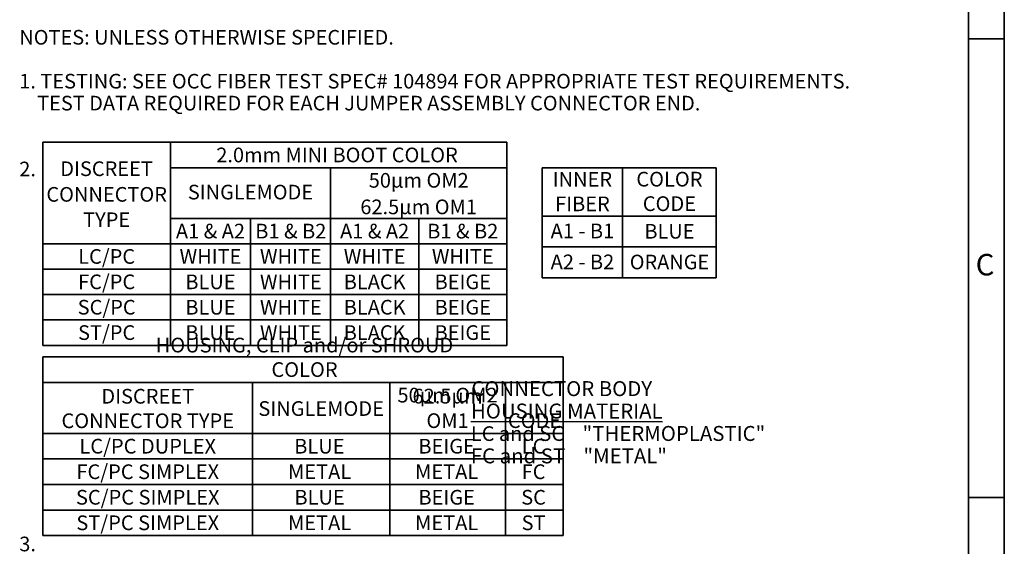
# Model space of a CAD drawing. Units: inches. Extents: x 0 to 21.8, y 0 to 16.3.
# Drawn here: x 14.9 to 21.8, y 6.6 to 10.2 of the extents above; entities that cross this region are included whole.
import ezdxf

# ---------------------------------------------------------------- set-up
doc = ezdxf.new("R2010")
doc.units = ezdxf.units.IN
doc.header["$MEASUREMENT"] = 0
for name, color, linetype in [('Default', 7, 'Continuous'), ('DIM', 7, 'Continuous'), ('FORMAT', 7, 'Continuous'), ('TEXT', 7, 'Continuous'), ('TITLE', 7, 'Continuous')]:
    doc.layers.add(name, color=color, linetype=linetype)

# ---------------------------------------------------------------- blocks, each defined once
blk = doc.blocks.new('SE8')
at = {"layer": 'Default', "color": 7, "linetype": 'Continuous', "lineweight": 35}
for p, q in [((18.5289, 9.2006), (18.5289, 8.4325)), ((18.5289, 9.2006), (19.7423, 9.2006)), ((19.089, 9.2006), (19.089, 8.4325)), ((19.7423, 9.2006), (19.7423, 8.4325)), ((18.5289, 8.8636), (19.7423, 8.8636)), ((18.5289, 8.648), (19.7423, 8.648)), ((18.5289, 8.4325), (19.7423, 8.4325))]:
    blk.add_line(p, q, dxfattribs=at)
at = {"layer": 'DIM', "attachment_point": 5}
for s, insert, char_height, width in [('{\\fArial|b0||i0||c0|p34;\\C7;\\H0.1024829353;\\W1.;INNER \\P}{\\fArial|b0||i0||c0|p34;\\C7;\\H0.1024829353;\\W1.;FIBER}', (18.8088, 9.0338), 0.102483, 0.538388), ('{\\fArial|b0||i0||c0|p34;\\C7;\\H0.1024829353;\\W1.;COLOR\\P}{\\fArial|b0||i0||c0|p34;\\C7;\\H0.1024829353;\\W1.;CODE}', (19.4152, 9.0351), 0.102483, 0.631319), ('{\\fArial|b0||i0||c0|p34;\\C7;\\H0.1024829353;\\W1.;A1 - B1}', (18.8088, 8.7593), 0.102483, 0.538388), ('{\\fArial|b0||i0||c0|p34;\\C7;\\H0.102;\\W1.;BLUE}', (19.4155, 8.7572), 0.102, 0.632454), ('{\\fArial|b0||i0||c0|p34;\\C7;\\H0.1024829353;\\W1.;A2 - B2}', (18.8088, 8.5437), 0.102483, 0.538388), ('{\\fArial|b0||i0||c0|p34;\\C7;\\H0.1018370595;\\W1.;ORANGE}', (19.4155, 8.543), 0.101837, 0.632454)]:
    blk.add_mtext(s, dxfattribs=dict(at, insert=insert, char_height=char_height, width=width))
blk = doc.blocks.new('SE7')
at = {"layer": 'Default'}
blk.add_blockref('SE8', (0, 0), dxfattribs=at)
blk = doc.blocks.new('SE10')
at = {"layer": 'FORMAT', "color": 7, "linetype": 'Continuous', "lineweight": 35}
for p, q in [((15.0471, 7.882), (15.0471, 6.6357)), ((15.0471, 7.882), (18.6737, 7.882)), ((18.6737, 7.882), (18.6737, 6.6357)), ((15.0471, 7.7039), (18.6737, 7.7039)), ((16.5094, 7.7039), (16.5094, 6.6357)), ((17.4652, 7.7039), (17.4652, 6.6357)), ((18.2716, 7.7039), (18.2716, 6.6357)), ((18.2716, 7.7039), (18.2716, 6.6357)), ((15.0471, 7.3479), (18.6737, 7.3479)), ((15.0471, 7.1698), (18.6737, 7.1698)), ((15.0471, 6.9918), (18.6737, 6.9918)), ((15.0471, 6.8138), (18.6737, 6.8138)), ((15.0471, 6.6357), (18.6737, 6.6357))]:
    blk.add_line(p, q, dxfattribs=at)
at = {"layer": 'DIM', "insert": (15.7782, 7.6581), "char_height": 0.102471, "width": 1.462248, "attachment_point": 2}
blk.add_mtext('{\\fArial Narrow|b0||i0||c0|p34;\\C7;\\H0.1024713777;\\W1.;DISCREET \\P}{\\fArial Narrow|b0||i0||c0|p34;\\C7;\\H0.1024713777;\\W1.;CONNECTOR TYPE\\P}', dxfattribs=at)
at = {"layer": 'TITLE', "char_height": 0.102471, "attachment_point": 8}
for s, insert, width in [('{\\fArial Narrow|b0||i0||c0|p34;\\C7;\\H0.1024713777;\\W1.;HOUSING, CLIP and/or SHROUD COLOR}', (16.8711, 7.7417), 2.397316), ('{\\fArial Narrow|b0||i0||c0|p34;\\C7;\\H0.1024713777;\\W1.;50µm OM2}', (17.8684, 7.5637), 0.806408), ('{\\fArial Narrow|b0||i0||c0|p34;\\C7;\\H0.1024713777;\\W1.;62.5µm OM1}', (17.8684, 7.3856), 0.806408), ('{\\fArial Narrow|b0||i0||c0|p34;\\C7;\\H0.1024713777;\\W1.;SINGLEMODE}', (16.9873, 7.47), 0.955832), ('{\\fArial Narrow|b0||i0||c0|p34;\\C7;\\H0.1024713777;\\W1.;CODE}', (18.4749, 7.3856), 0.542912), ('{\\fArial Narrow|b0||i0||c0|p34;\\C7;\\H0.1024713777;\\W1.;LC/PC DUPLEX}', (15.7782, 7.2076), 1.462248), ('{\\fArial Narrow|b0||i0||c0|p34;\\C7;\\H0.1024713777;\\W1.;BLUE}', (16.975, 7.2076), 0.542912), ('{\\fArial Narrow|b0||i0||c0|p34;\\C7;\\H0.1024713777;\\W1.;\\T1.;BEIGE}', (17.8618, 7.2076), 0.655839), ('{\\fArial Narrow|b0||i0||c0|p34;\\C7;\\H0.1024713777;\\W1.;LC}', (18.4681, 7.2076), 0.542912), ('{\\fArial Narrow|b0||i0||c0|p34;\\C7;\\H0.1024713777;\\W1.;FC/PC SIMPLEX}', (15.7782, 7.0296), 1.462248), ('{\\fArial Narrow|b0||i0||c0|p34;\\C7;\\H0.1024713777;\\W1.;METAL}', (16.9764, 7.0296), 0.542912), ('{\\fArial Narrow|b0||i0||c0|p34;\\C7;\\H0.1024713777;\\W1.;\\T1.;METAL}', (17.8624, 7.0296), 0.655839), ('{\\fArial Narrow|b0||i0||c0|p34;\\C7;\\H0.1024713777;\\W1.;FC}', (18.4681, 7.0296), 0.542912), ('{\\fArial Narrow|b0||i0||c0|p34;\\C7;\\H0.1024713777;\\W1.;SC/PC SIMPLEX}', (15.7782, 6.8515), 1.462248), ('{\\fArial Narrow|b0||i0||c0|p34;\\C7;\\H0.1024713777;\\W1.;BLUE}', (16.9764, 6.8515), 0.542912), ('{\\fArial Narrow|b0||i0||c0|p34;\\C7;\\H0.1024713777;\\W1.;\\T1.;BEIGE}', (17.8624, 6.8515), 0.655839), ('{\\fArial Narrow|b0||i0||c0|p34;\\C7;\\H0.1024713777;\\W1.;SC}', (18.4681, 6.8515), 0.542912), ('{\\fArial Narrow|b0||i0||c0|p34;\\C7;\\H0.1024713777;\\W1.;\\T1.;ST/PC SIMPLEX}', (15.7782, 6.6735), 1.462248), ('{\\fArial Narrow|b0||i0||c0|p34;\\C7;\\H0.1024713777;\\W1.;METAL}', (16.9764, 6.6735), 0.542912), ('{\\fArial Narrow|b0||i0||c0|p34;\\C7;\\H0.1024713777;\\W1.;\\T1.;METAL}', (17.8624, 6.6735), 0.655839), ('{\\fArial Narrow|b0||i0||c0|p34;\\C7;\\H0.1024713777;\\W1.;ST}', (18.4681, 6.6735), 0.542912)]:
    blk.add_mtext(s, dxfattribs=dict(at, insert=insert, width=width))
blk = doc.blocks.new('SE9')
at = {"layer": 'Default'}
blk.add_blockref('SE10', (0, 0), dxfattribs=at)
blk = doc.blocks.new('SE12')
at = {"layer": 'FORMAT', "color": 7, "linetype": 'Continuous', "lineweight": 35}
for p, q in [((15.0473, 9.3775), (18.2817, 9.3775)), ((15.0473, 9.3775), (15.0473, 7.962)), ((15.9364, 9.3775), (15.9364, 7.962)), ((18.2817, 9.3775), (18.2817, 7.962)), ((15.9364, 9.2006), (18.2817, 9.2006)), ((17.0529, 9.2006), (17.0529, 7.962)), ((15.9364, 8.8467), (18.2817, 8.8467)), ((16.4946, 8.8467), (16.4946, 7.962)), ((17.6673, 8.8467), (17.6673, 7.962)), ((15.0473, 8.6698), (18.2817, 8.6698)), ((15.0473, 8.4929), (18.2817, 8.4929)), ((15.0473, 8.3159), (18.2817, 8.3159)), ((15.0473, 8.139), (18.2817, 8.139)), ((15.0473, 7.962), (18.2817, 7.962))]:
    blk.add_line(p, q, dxfattribs=at)
at = {"layer": 'TITLE', "char_height": 0.10221, "attachment_point": 8}
for s, insert, width in [('{\\fArial Narrow|b0||i0||c0|p34;\\C7;\\H0.1022100403;\\W1.;2.0mm MINI BOOT COLOR}', (17.0979, 9.2382), 2.149069), ('{\\fArial Narrow|b0||i0||c0|p34;\\C7;\\H0.1022100403;\\W1.;DISCREET}', (15.4911, 9.1424), 0.797066), ('{\\fArial Narrow|b0||i0||c0|p34;\\C7;\\H0.1022100403;\\W1.;50µm OM2}', (17.6673, 9.0613), 1.228789), ('{\\fArial Narrow|b0||i0||c0|p34;\\C7;\\H0.1022100403;\\W1.;CONNECTOR}', (15.4918, 8.9634), 0.801448), ('{\\fArial Narrow|b0||i0||c0|p34;\\C7;\\H0.1022100403;\\W1.;SINGLEMODE}', (16.4946, 8.9793), 1.116556), ('{\\fArial Narrow|b0||i0||c0|p34;\\C7;\\H0.1022100403;\\W1.;62.5µm OM1}', (17.6668, 8.8762), 1.227848), ('{\\fArial Narrow|b0||i0||c0|p34;\\C7;\\H0.1022100403;\\W1.;TYPE}', (15.4918, 8.7865), 0.539573), ('{\\fArial Narrow|b0||i0||c0|p34;\\C7;\\H0.1022100403;\\W1.;A1 & A2}', (16.2155, 8.7074), 0.6331), ('{\\fArial Narrow|b0||i0||c0|p34;\\C7;\\H0.1022100403;\\W1.;B1 & B2}', (16.7756, 8.7074), 0.670511), ('{\\fArial Narrow|b0||i0||c0|p34;\\C7;\\H0.1022100403;\\W1.;A1 & A2}', (17.3601, 8.7074), 0.689216), ('{\\fArial Narrow|b0||i0||c0|p34;\\C7;\\H0.1022100403;\\W1.;B1 & B2}', (17.9745, 8.7074), 0.689216), ('{\\fArial Narrow|b0||i0||c0|p34;\\C7;\\H0.1022100403;\\W1.;\\T1.;LC/PC}', (15.4918, 8.5305), 0.889096), ('{\\fArial Narrow|b0||i0||c0|p34;\\C7;\\H0.1022100403;\\W1.;WHITE}', (16.2155, 8.5305), 0.6331), ('{\\fArial Narrow|b0||i0||c0|p34;\\C7;\\H0.1022100403;\\W1.;WHITE}', (16.7756, 8.5305), 0.670511), ('{\\fArial Narrow|b0||i0||c0|p34;\\C7;\\H0.1022100403;\\W1.;WHITE}', (17.3601, 8.5305), 0.689216), ('{\\fArial Narrow|b0||i0||c0|p34;\\C7;\\H0.1022100403;\\W1.;WHITE}', (17.9745, 8.5305), 0.689216), ('{\\fArial Narrow|b0||i0||c0|p34;\\C7;\\H0.1022100403;\\W1.;\\T1.;FC/PC}', (15.4918, 8.3536), 0.889096), ('{\\fArial Narrow|b0||i0||c0|p34;\\C7;\\H0.1022100403;\\W1.;BLUE}', (16.2155, 8.3536), 0.6331), ('{\\fArial Narrow|b0||i0||c0|p34;\\C7;\\H0.1022100403;\\W1.;WHITE}', (16.7756, 8.3536), 0.670511), ('{\\fArial Narrow|b0||i0||c0|p34;\\C7;\\H0.1022100403;\\W1.;BLACK}', (17.3601, 8.3536), 0.689216), ('{\\fArial Narrow|b0||i0||c0|p34;\\C7;\\H0.1022100403;\\W1.;BEIGE}', (17.9745, 8.3536), 0.689216), ('{\\fArial Narrow|b0||i0||c0|p34;\\C7;\\H0.1022100403;\\W1.;\\T1.;SC/PC}', (15.4918, 8.1766), 0.889096), ('{\\fArial Narrow|b0||i0||c0|p34;\\C7;\\H0.1022100403;\\W1.;BLUE}', (16.2155, 8.1766), 0.6331), ('{\\fArial Narrow|b0||i0||c0|p34;\\C7;\\H0.1022100403;\\W1.;WHITE}', (16.7756, 8.1766), 0.670511), ('{\\fArial Narrow|b0||i0||c0|p34;\\C7;\\H0.1022100403;\\W1.;BLACK}', (17.3601, 8.1766), 0.689216), ('{\\fArial Narrow|b0||i0||c0|p34;\\C7;\\H0.1022100403;\\W1.;BEIGE}', (17.9745, 8.1766), 0.689216), ('{\\fArial Narrow|b0||i0||c0|p34;\\C7;\\H0.1022100403;\\W1.;\\T1.;ST/PC}', (15.4918, 7.9997), 0.889096), ('{\\fArial Narrow|b0||i0||c0|p34;\\C7;\\H0.1022100403;\\W1.;BLUE}', (16.2155, 7.9997), 0.6331), ('{\\fArial Narrow|b0||i0||c0|p34;\\C7;\\H0.1022100403;\\W1.;WHITE}', (16.7756, 7.9997), 0.670511), ('{\\fArial Narrow|b0||i0||c0|p34;\\C7;\\H0.1022100403;\\W1.;BLACK}', (17.3601, 7.9997), 0.689216), ('{\\fArial Narrow|b0||i0||c0|p34;\\C7;\\H0.1022100403;\\W1.;BEIGE}', (17.9745, 7.9997), 0.689216)]:
    blk.add_mtext(s, dxfattribs=dict(at, insert=insert, width=width))
blk = doc.blocks.new('SE11')
at = {"layer": 'Default'}
blk.add_blockref('SE12', (0, 0), dxfattribs=at)

msp = doc.modelspace()

# ---------------------------------------------------------------- linework, layer by layer
at = {"layer": 'Default', "color": 7, "linetype": 'Continuous', "lineweight": 35}
for p, q in [((21.75, 0.685), (21.75, 16.315)), ((21.5, 0.935), (21.5, 16.065)), ((21.75, 10.1), (21.5, 10.1)), ((21.75, 6.9), (21.5, 6.9))]:
    msp.add_line(p, q, dxfattribs=at)

# ---------------------------------------------------------------- block references
for name in ['SE11', 'SE7', 'SE9']:
    msp.add_blockref(name, (0, 0))

# ---------------------------------------------------------------- texts
at = {"layer": 'TEXT', "insert": (14.88271, 10.16073), "char_height": 0.102, "width": 6.4457564, "attachment_point": 1, "line_spacing_factor": 0.9}
msp.add_mtext('{\\fArial|b0||i0||c0|p34;\\C7;\\H0.102;\\W1.;NOTES: UNLESS OTHERWISE SPECIFIED.\\P}{\\fArial|b0||i0||c0|p34;\\C7;\\H0.102;\\W1.;\\P}{\\fArial|b0||i0||c0|p34;\\C7;\\H0.102;\\W1.;1. }{\\fArial|b1||i0||c0|p34;\\C7;\\H0.102;\\W1.;TESTING:}{\\fArial|b0||i0||c0|p34;\\C7;\\H0.102;\\W1.; SEE OCC FIBER TEST SPEC# 104894 FOR APPROPRIATE TEST REQUIREMENTS.\\P}{\\fArial|b0||i0||c0|p34;\\C7;\\H0.102;\\W1.;    TEST DATA REQUIRED FOR EACH JUMPER ASSEMBLY CONNECTOR END.\\P}{\\fArial|b0||i0||c0|p34;\\C7;\\H0.102;\\W1.;\\P}{\\fArial|b0||i0||c0|p34;\\C7;\\H0.102;\\W1.;\\P}{\\fArial|b0||i0||c0|p34;\\C7;\\H0.102;\\W1.;2. }{\\fArial|b0||i0||c0|p34;\\C7;\\H0.102;\\W1.;\\T1.;  \\P}{\\fArial|b0||i0||c0|p34;\\C7;\\H0.102;\\W1.;\\T1.;\\P}{\\fArial|b0||i0||c0|p34;\\C7;\\H0.102;\\W1.;\\T1.;\\P}{\\fArial|b0||i0||c0|p34;\\C7;\\H0.102;\\W1.;\\T1.;\\P}{\\fArial|b0||i0||c0|p34;\\C7;\\H0.102;\\W1.;\\T1.;\\P}{\\fArial|b0||i0||c0|p34;\\C7;\\H0.102;\\W1.;\\T1.;\\P}{\\fArial|b0||i0||c0|p34;\\C7;\\H0.102;\\W1.;\\T1.;\\P}{\\fArial|b0||i0||c0|p34;\\C7;\\H0.102;\\W1.;\\T1.;\\P}{\\fArial|b0||i0||c0|p34;\\C7;\\H0.102;\\W1.;\\T1.;\\P}{\\fArial|b0||i0||c0|p34;\\C7;\\H0.102;\\W1.;\\T1.;\\P}{\\fArial|b0||i0||c0|p34;\\C7;\\H0.1041666667;\\W1.;\\T1.;                                                                                                   CONNECTOR BODY\\P}{\\fArial|b0||i0||c0|p34;\\C7;\\H0.102;\\W1.;\\T1.;                                                                                                    }{\\fArial|b0||i0||c0|p34;\\C7;\\H0.1041666667;\\W1.;\\T1.; }{\\fArial|b0||i0||c0|p34;\\C7;\\L\\H0.1041666667;\\W1.;\\T1.;HOUSING MATERIAL\\P}{\\fArial|b0||i0||c0|p34;\\C7;\\H0.102;\\W1.;                                                                                                     LC and }{\\fArial|b0||i0||c0|p34;\\C7;\\H0.1041666667;\\W1.;\\T1.;SC    "THERMOPLASTIC" \\P}{\\fArial|b0||i0||c0|p34;\\C7;\\H0.102;\\W1.;                                                                                                     }{\\fArial|b0||i0||c0|p34;\\C7;\\H0.1041666667;\\W1.;\\T1.;FC and ST    "METAL"\\P}{\\fArial|b0||i0||c0|p34;\\C7;\\H0.102;\\W1.;\\P}{\\fArial|b0||i0||c0|p34;\\C7;\\H0.102;\\W1.;\\P}{\\fArial|b0||i0||c0|p34;\\C7;\\H0.102;\\W1.;\\P}{\\fArial|b0||i0||c0|p34;\\C7;\\H0.102;\\W1.;3.\\P}{\\fArial|b0||i0||c0|p34;\\C7;\\H0.102;\\W1.;\\P}{\\fArial|b0||i0||c0|p34;\\C7;\\H0.102;\\W1.;\\P}{\\fArial|b0||i0||c0|p34;\\C7;\\H0.102;\\W1.;\\P}{\\fArial|b0||i0||c0|p34;\\C7;\\H0.102;\\W1.;\\P}{\\fArial|b0||i0||c0|p34;\\C7;\\H0.102;\\W1.;4. }{\\fArial|b1||i0||c0|p34;\\C7;\\H0.102;\\W1.;\\T1.;ATTENTION: }{\\fArial|b0||i0||c0|p34;\\C7;\\H0.102;\\W1.;\\T1.;ALL ASSEMBLIES MUST BE MANUFACTURED FROM OPTICAL CABLE CORP\\P}{\\fArial|b0||i0||c0|p34;\\C7;\\H0.102;\\W1.;\\T1.;    FIBER CABLE or have OCC ENGINEERING APPROVED EQUIVALENT. \\P}{\\fArial|b0||i0||c0|p34;\\C7;\\H0.102;\\W1.;\\T1.;    SEE "CC" COLOR CODE CHART, TO THE RIGHT, FOR OTHER O.D. JACKET COLORS.\\P}{\\fArial|b0||i0||c0|p34;\\C7;\\H0.102;\\W1.;\\T1.;           \\P}{\\fArial|b0||i0||c0|p34;\\C7;\\H0.102;\\W1.;\\T1.;\\P}{\\fArial|b0||i0||c0|p34;\\C7;\\H0.102;\\W1.;\\T1.; \\P}{\\fArial|b1||i0||c0|p34;\\C7;\\H0.102;\\W1.;\\T1.;\\P}{\\fArial|b1||i0||c0|p34;\\C7;\\H0.102;\\W1.;\\T1.;\\P}{\\fArial|b1||i0||c0|p34;\\C7;\\H0.102;\\W1.;\\T1.;\\P}{\\fArial|b1||i0||c0|p34;\\C7;\\H0.102;\\W1.;\\T1.;\\P}{\\fArial|b1||i0||c0|p34;\\C7;\\H0.102;\\W1.;\\T1.;\\P}{\\fArial|b1||i0||c0|p34;\\C7;\\H0.102;\\W1.;\\T1.;\\P}{\\fArial|b0||i0||c0|p34;\\C7;\\H0.102;\\W1.;\\T1.;\\P}{\\fArial|b0||i0||c0|p34;\\C7;\\H0.102;\\W1.;\\P}{\\fArial|b0||i0||c0|p34;\\C7;\\H0.102;\\W1.;\\T1.;5. }{\\fArial|b1||i0||c0|p34;\\C7;\\H0.102;\\W1.;\\T1.;PULLING EYE KIT(S)}{\\fArial|b0||i0||c0|p34;\\C7;\\H0.102;\\W1.;\\T1.;: KITS INTENDED FOR LIGHT (EASY) DUTY ONLY. \\P}{\\fArial|b0||i0||c0|p34;\\C7;\\H0.102;\\W1.;\\T1.;    ADD "PK" or "P2" TO SUFFIX OF OCC P/N.\\P}', dxfattribs=at)
at = {"layer": 'TEXT', "insert": (21.55022, 8.44935), "char_height": 0.15, "width": 0.1786701, "attachment_point": 7}
msp.add_mtext('{\\fArial|b0||i0||c0|p34;\\C7;\\H0.15;\\W1.;C}', dxfattribs=at)

doc.saveas('drawing.dxf')
